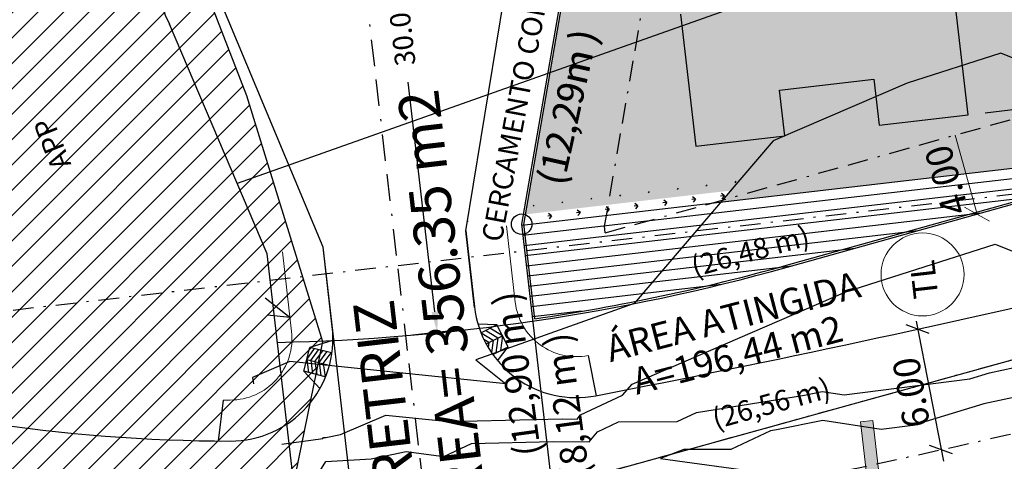
# Model space of a CAD drawing. Extents: x 184809 to 185213, y 1662009 to 1664063.
# Drawn here: x 184961 to 185009, y 1663473 to 1663494 of the extents above; entities that cross this region are included whole.
import ezdxf
from ezdxf.enums import TextEntityAlignment as Align

# ---------------------------------------------------------------- set-up
doc = ezdxf.new("R2010")
doc.units = 0
doc.header["$LTSCALE"] = 0.2
doc.header["$MEASUREMENT"] = 0
doc.header["$PDMODE"] = 34
doc.header["$PDSIZE"] = 0.4
for name, pattern in [('BORDA', [17.5, 5, -2.5, 5, -2.5, 0, -2.5]), ('DIVISA', [12.5, 5, -2.5, 0, -2.5, 0, -2.5]), ('ELETRICO', [10, 5, -2.5, 0, -2.5]), ('HIDROGRAFIA', [15, 5, -2.5, 0, -2.5, 0, -2.5, 0, -2.5])]:
    doc.linetypes.add(name, pattern=pattern)
doc.layers.get('DEFPOINTS').update_dxf_attribs({"linetype": 'CONTINUOUS'})
for name, color, linetype in [('AR-ATIN', 11, 'CONTINUOUS'), ('ASFALTO', 1, 'BORDA'), ('BOXES', 1, 'CONTINUOUS'), ('C-FRACIONAMENTO', 1, 'CONTINUOUS'), ('COR_CASAS', 45, 'CONTINUOUS'), ('COTA_42.5', 51, 'CONTINUOUS'), ('CURVAS_AUXILIARES', 253, 'CONTINUOUS'), ('HATCH-APP', 140, 'CONTINUOUS'), ('J_VISTA2', 2, 'CONTINUOUS'), ('lote', 2, 'CONTINUOUS'), ('MAT-GER', 6, 'CONTINUOUS'), ('MATO', 104, 'CONTINUOUS'), ('MATRICULAS_NOVAS', 6, 'DIVISA'), ('MOBIL', 7, 'CONTINUOUS'), ('PDDUA', 194, 'CONTINUOUS'), ('SANGA', 4, 'HIDROGRAFIA'), ('UNIDADE', 4, 'CONTINUOUS'), ('Vegetação canteiro', 104, 'CONTINUOUS'), ('VISTA 2', 2, 'CONTINUOUS'), ('VISTA1', 1, 'CONTINUOUS')]:
    doc.layers.add(name, color=color, linetype=linetype)
for name, color, linetype, lineweight in [('cotas', 7, 'CONTINUOUS', 15), ('EPTC - Taper', 4, 'CONTINUOUS', 30), ('J_EQUIPAMENTO', 1, 'CONTINUOUS', 15), ('V_TEXTO', 2, 'CONTINUOUS', 15)]:
    doc.layers.add(name, color=color, linetype=linetype, lineweight=lineweight)
doc.styles.add('ARIAL', font='ARIAL.TTF', dxfattribs={"height": 1})
doc.styles.get("Standard").update_dxf_attribs({"font": 'ARIALUNI.TTF'})
doc.styles.add('STANDART', font='ARIAL.TTF')
doc.dimstyles.get("Standard").update_dxf_attribs({"dimtxt": 0.18, "dimasz": 0.18, "dimexe": 0.18, "dimexo": 0.15, "dimgap": 0.09, "dimtad": 0, "dimtih": 1, "dimtoh": 1, "dimdec": 4, "dimzin": 0, "dimdsep": 46, "dimtxsty": 'Standard', "dimcen": 0.09, "dimadec": 0, "dimazin": 0, "dimtfac": 1, "dimtdec": 4, "dimtofl": 0, "dimtmove": 0, "dimatfit": 3, "dimfxl": 0, "dimtolj": 1, "dimtzin": 0, "dimarcsym": 0})
pattern_1 = [(186.613657, (188518.18195, 1663899.6639), (-0.62096096, -0.78384149), [0.1875, -1.22671356]), (141.613657, (188518.1819, 1663899.6639), (-0.62096096, -0.7838415), [0.1875, -0.8125]), (231.613657, (188518.1819, 1663899.6639), (0.7838415, -0.62096096), [0.1875, -0.8125])]

# ---------------------------------------------------------------- blocks, each defined once
blk = doc.blocks.new('_Oblique')
at = {"layer": 'BOXES', "color": 0, "lineweight": -2}
blk.add_line((-0.5, -0.5), (0.5, 0.5), dxfattribs=at)
blk = doc.blocks.new('*D31')
at = {"layer": 'DEFPOINTS', "color": 0, "linetype": 'Continuous'}
for p in [(185014.626, 1663508.907), (185005.358, 1663507.833), (185007.484, 1663489.496)]:
    blk.add_point(p, dxfattribs=at)
at = {"layer": 'MOBIL', "color": 0, "linetype": 'Continuous', "lineweight": -2}
for p, q in [((185006.178, 1663507.928), (185015.61, 1663509.021)), ((185016.752, 1663490.57), (185014.626, 1663508.907)), ((185008.304, 1663489.591), (185017.736, 1663490.684))]:
    blk.add_line(p, q, dxfattribs=at)
at = {"layer": 'MOBIL', "color": 0, "linetype": 'Continuous', "lineweight": -2, "xscale": 0.99, "yscale": 0.99, "zscale": 0.99}
for p, rotation in [((185014.626, 1663508.907), 96.61365693323164), ((185016.752, 1663490.57), 276.6136569332317)]:
    blk.add_blockref('_Oblique', p, dxfattribs=dict(at, rotation=rotation))
at = {"layer": 'MOBIL', "color": 0, "linetype": 'Continuous', "insert": (185016.688, 1663499.854), "char_height": 1, "attachment_point": 5, "rotation": 96.6137, "style": 'ARIAL'}
blk.add_mtext('\\A1;18.46', dxfattribs=at)
blk = doc.blocks.new('*D32')
at = {"layer": 'DEFPOINTS', "color": 0, "linetype": 'Continuous'}
for p in [(185013.542, 1663564.553), (184998.978, 1663562.864), (185007.484, 1663489.496)]:
    blk.add_point(p, dxfattribs=at)
at = {"layer": 'MOBIL', "color": 0, "linetype": 'Continuous', "lineweight": -2}
for p, q in [((184999.797, 1663562.959), (185014.525, 1663564.667)), ((185022.049, 1663491.184), (185013.542, 1663564.553)), ((185008.304, 1663489.591), (185023.032, 1663491.298))]:
    blk.add_line(p, q, dxfattribs=at)
at = {"layer": 'MOBIL', "color": 0, "linetype": 'Continuous', "lineweight": -2, "xscale": 0.99, "yscale": 0.99, "zscale": 0.99}
for p, rotation in [((185013.542, 1663564.553), 96.61365693323164), ((185022.049, 1663491.184), 276.6136569332317)]:
    blk.add_blockref('_Oblique', p, dxfattribs=dict(at, rotation=rotation))
at = {"layer": 'MOBIL', "color": 0, "linetype": 'Continuous', "insert": (185018.795, 1663527.984), "char_height": 1, "attachment_point": 5, "rotation": 96.6137, "style": 'ARIAL'}
blk.add_mtext('\\A1;73.86', dxfattribs=at)
blk = doc.blocks.new('*D61')
at = {"layer": 'DEFPOINTS', "color": 0, "linetype": 'Continuous'}
for p in [(185016.752, 1663490.57), (185007.484, 1663489.496), (185011.931, 1663485.87)]:
    blk.add_point(p, dxfattribs=at)
at = {"layer": 'MOBIL', "color": 0, "linetype": 'Continuous', "lineweight": -2}
for p, q in [((185008.304, 1663489.591), (185017.736, 1663490.684)), ((185017.226, 1663486.484), (185016.752, 1663490.57)), ((185012.751, 1663485.965), (185018.209, 1663486.598))]:
    blk.add_line(p, q, dxfattribs=at)
at = {"layer": 'MOBIL', "color": 0, "linetype": 'Continuous', "lineweight": -2, "xscale": 0.99, "yscale": 0.99, "zscale": 0.99}
for p, rotation in [((185016.752, 1663490.57), 96.61365693323164), ((185017.226, 1663486.484), 276.6136569332317)]:
    blk.add_blockref('_Oblique', p, dxfattribs=dict(at, rotation=rotation))
at = {"layer": 'MOBIL', "color": 0, "linetype": 'Continuous', "insert": (185017.929, 1663487.984), "char_height": 1, "attachment_point": 5, "rotation": 96.6137, "style": 'ARIAL'}
blk.add_mtext('\\A1;4.11', dxfattribs=at)

msp = doc.modelspace()

# ---------------------------------------------------------------- hatches: boundary and pattern name
at = {"layer": 'COR_CASAS', "linetype": 'Continuous'}
msp.add_hatch(color=256, dxfattribs=at).paths.add_polyline_path([(184996.67494, 1663504.58096), (184996.4181, 1663506.79612), (184992.06725, 1663506.29165), (184992.81127, 1663499.87464), (184995.64231, 1663500.20289), (184995.79779, 1663498.86187), (184997.88382, 1663499.10374), (184998.20861, 1663496.3025), (184996.12258, 1663496.06064), (184996.27807, 1663494.71962), (184993.44703, 1663494.39138), (184994.19336, 1663487.9545), (184998.54421, 1663488.45896), (184998.28507, 1663490.69399), (185002.87433, 1663491.22609), (185003.13347, 1663488.99107), (185007.48433, 1663489.49553), (185006.738, 1663495.93241), (185003.90696, 1663495.60416), (185003.77221, 1663496.76637), (185004.06028, 1663496.79977), (185003.69403, 1663499.95861), (185003.40596, 1663499.92521), (185003.2712, 1663501.08743), (185006.10224, 1663501.41567), (185005.35822, 1663507.83268), (185001.00736, 1663507.32822), (185001.2642, 1663505.11306)])
at = {"layer": 'COTA_42.5', "linetype": 'Continuous'}
h = msp.add_hatch(color=1, dxfattribs=at)
h.paths.add_polyline_path([(185002.43192, 1663472.77682), (185003.14517, 1663466.62525), (185003.7451, 1663466.69481), (185003.02368, 1663472.91682, 0.00000229)])
h.paths.add_polyline_path([(185002.2302, 1663474.51659), (185002.43192, 1663472.77682, -0.00000229), (185003.02368, 1663472.91682), (185002.83013, 1663474.58615)])
h.paths.add_polyline_path([(185003.31598, 1663465.15122), (185003.916, 1663465.22079), (185003.84015, 1663465.87499, -0.00000426), (185003.24831, 1663465.73485)])
h.paths.add_polyline_path([(185003.23054, 1663465.88818), (185003.24831, 1663465.73485, 0.00000426), (185003.84015, 1663465.87499), (185003.83056, 1663465.95775)])
h.paths.add_polyline_path([(185003.40144, 1663464.41416), (185004.28246, 1663456.81563), (185004.87164, 1663456.97862), (185004.00146, 1663464.48373)])
at = {"layer": 'HATCH-APP', "linetype": 'Continuous'}
h = msp.add_hatch(dxfattribs=at)
h.set_pattern_fill('ANSI31', color=1, scale=7, angle=0.000046, style=0)
h.set_pattern_definition([(45.00004582, (-3469.7421, -495.6782), (-0.61871892836, 0.6187179387), [])])
h.paths.add_polyline_path([(184974.22687, 1663469.76341), (184963.12495, 1663471.04948), (184947.50537, 1663477.16541), (184936.72129, 1663570.17466), (184948.75867, 1663554.74351), (184952.71989, 1663545.71208), (184959.25778, 1663532.52955), (184966.23328, 1663506.29981), (184967.06839, 1663503.9117), (184972.27856, 1663490.43557), (184975.98303, 1663478.42796)])
h.paths.add_polyline_path([(184945.98255, 1663536.86046), (184944.75488, 1663539.92081), (184943.36272, 1663539.36234), (184944.59039, 1663536.30199)], flags=24)
h.paths.add_polyline_path([(184955.15724, 1663497.34772), (184952.14207, 1663523.35262), (184949.10502, 1663523.00049), (184952.12019, 1663496.99559)], flags=24)
h.paths.add_polyline_path([(184964.2406, 1663486.86824), (184963.01293, 1663489.92859), (184961.62077, 1663489.37012), (184962.84844, 1663486.30977)], flags=24)
at = {"layer": 'Vegetação canteiro', "linetype": 'Continuous'}
h = msp.add_hatch(dxfattribs=at)
h.set_pattern_fill('GRASS', color=256, style=0)
h.set_pattern_definition(pattern_1)
h.paths.add_polyline_path([(184987.09029, 1663491.55507), (184985.88943, 1663484.63435), (184989.92897, 1663485.10272), (184991.30812, 1663493.05086)])
h.paths.add_polyline_path([(184991.30812, 1663493.05086), (184989.92897, 1663485.10272), (184995.90074, 1663485.79512), (184997.97584, 1663488.22376), (184998.51347, 1663488.4554), (184994.19336, 1663487.9545), (184993.51185, 1663493.83238)])
h.paths.add_polyline_path([(184998.54314, 1663488.46818), (184998.54421, 1663488.45896), (184998.51347, 1663488.4554), (184997.97584, 1663488.22376), (184995.50491, 1663485.33186), (185011.47673, 1663489.79214), (185011.26537, 1663491.6151), (185009.06653, 1663492.49335), (185007.20565, 1663491.89903), (185007.48433, 1663489.49553), (185003.13347, 1663488.99107), (185002.97281, 1663490.37673)])
h.paths.add_polyline_path([(184998.28507, 1663490.69399), (184998.54314, 1663488.46818), (185002.97281, 1663490.37673), (185002.87433, 1663491.22609)], flags=17)
h.paths.add_polyline_path([(184995.50491, 1663485.33186), (184995.42456, 1663485.23782), (185007.36252, 1663486.62197), (185006.83891, 1663488.49698)])
h.paths.add_polyline_path([(185006.83891, 1663488.49698), (185007.36252, 1663486.62197), (185011.78485, 1663487.13472), (185011.47673, 1663489.79214)])
h.paths.add_polyline_path([(185007.49437, 1663501.21967), (185004.88909, 1663500.09717), (185005.34299, 1663500.1498), (185005.70925, 1663496.99096), (185004.06028, 1663496.79977), (185003.77221, 1663496.76637), (185003.90696, 1663495.60416), (185006.738, 1663495.93241), (185007.20565, 1663491.89903), (185009.06653, 1663492.49335), (185011.26537, 1663491.6151), (185010.12018, 1663501.49202), (185009.33236, 1663501.80669)])
h.paths.add_polyline_path([(185003.2712, 1663501.08743), (185003.40596, 1663499.92521), (185003.69403, 1663499.95861), (185004.88909, 1663500.09717), (185007.49437, 1663501.21967), (185009.33236, 1663501.80669), (185010.12018, 1663501.49202), (185007.97804, 1663519.96742), (185003.63466, 1663522.69795), (185003.97613, 1663519.75283), (185001.14509, 1663519.42458), (185001.27985, 1663518.26237), (185001.56792, 1663518.29577), (185003.21688, 1663518.48696), (185003.58313, 1663515.32812), (185001.93417, 1663515.13693), (185001.6461, 1663515.10353), (185001.78085, 1663513.94131), (185004.61189, 1663514.26956), (185005.35591, 1663507.85255), (185006.10224, 1663501.41567)])
h.paths.add_polyline_path([(185005.52331, 1663523.48722), (185003.75741, 1663538.8218), (185001.60853, 1663540.17272), (185001.85002, 1663538.08998), (184999.01898, 1663537.76174), (184999.15374, 1663536.59952), (184999.44181, 1663536.63292), (185001.09077, 1663536.82411), (185001.45702, 1663533.66527), (184999.80806, 1663533.47408), (184999.51999, 1663533.44068), (184999.65474, 1663532.27847), (185002.21727, 1663532.57558), (185002.48578, 1663532.60672), (185003.2298, 1663526.1897), (185003.63466, 1663522.69795), (185007.97804, 1663519.96742), (185007.5135, 1663523.97398)])
h.paths.add_polyline_path([(184988.32322, 1663532.32367), (184987.54931, 1663532.23394), (184989.56025, 1663514.89013), (184994.67598, 1663515.48328), (184994.46636, 1663517.29117), (184993.67168, 1663517.19903), (184993.5162, 1663518.54004), (184990.68516, 1663518.2118), (184989.94114, 1663524.62881), (184989.93884, 1663524.64868), (184989.19481, 1663531.06569), (184990.1484, 1663531.17625)])
h.paths.add_polyline_path([(184988.32322, 1663532.32367), (184990.1484, 1663531.17625), (184992.02585, 1663531.39393), (184991.87036, 1663532.73495)])
h.paths.add_polyline_path([(184988.55905, 1663536.54895), (184987.81503, 1663542.96596), (184987.81273, 1663542.98583), (184987.27659, 1663547.60989), (184985.99085, 1663545.67521), (184987.43414, 1663533.22729), (184992.54987, 1663533.82043), (184992.34025, 1663535.62832), (184991.54557, 1663535.53618), (184991.39009, 1663536.8772)])
h.paths.add_polyline_path([(184988.4176, 1663485.36627), (184990.29452, 1663493.78335), (184987.79926, 1663494.33977), (184985.92233, 1663485.92269)], flags=9)
h.paths.add_polyline_path([(184988.42099, 1663485.33699), (184990.29791, 1663493.75407), (184987.80265, 1663494.31049), (184985.92573, 1663485.89341)], flags=9)
h.paths.add_polyline_path([(184989.489, 1663505.75323), (184980.49417, 1663512.50932), (184978.95879, 1663510.46516), (184987.95363, 1663503.70908)], flags=9)
h.paths.add_polyline_path([(185006.03621, 1663484.06665), (185004.91381, 1663487.98371), (185006.8148, 1663488.52842), (185007.93719, 1663484.61136)], flags=9)
edge = h.paths.add_edge_path()
edge.add_line((184993.54251, 1663496.76819), (184991.94578, 1663498.03312))
edge.add_arc((184977.37543, 1663497.99347), 14.5704, -5.586587, 0.155941, ccw=False)
edge.add_line((184991.87662, 1663496.57504), (184993.54251, 1663496.76819))
edge = h.paths.add_edge_path()
edge.add_line((184991.88163, 1663499.3597), (184994.94731, 1663496.93107))
edge.add_line((184994.94731, 1663496.93107), (184996.80209, 1663497.14612))
edge.add_line((184996.80209, 1663497.14612), (184996.59247, 1663498.95401))
edge.add_line((184996.59247, 1663498.95401), (184995.79779, 1663498.86187))
edge.add_line((184995.79779, 1663498.86187), (184995.64231, 1663500.20289))
edge.add_line((184995.64231, 1663500.20289), (184992.81127, 1663499.87464))
edge.add_line((184992.81127, 1663499.87464), (184992.06725, 1663506.29165))
edge.add_line((184992.06725, 1663506.29165), (184992.06495, 1663506.31152))
edge.add_line((184992.06495, 1663506.31152), (184991.32092, 1663512.72853))
edge.add_line((184991.32092, 1663512.72853), (184994.15196, 1663513.05678))
edge.add_line((184994.15196, 1663513.05678), (184993.99647, 1663514.39779))
edge.add_line((184993.99647, 1663514.39779), (184989.67542, 1663513.89679))
edge.add_line((184989.67542, 1663513.89679), (184990.88714, 1663503.44601))
edge.add_arc((184977.37543, 1663497.99347), 14.5704, 5.380416, 21.976154, ccw=False)
edge = h.paths.add_edge_path()
edge.add_line((184988.45769, 1663503.82189), (184985.79785, 1663504.86533))
edge.add_arc((184977.76857, 1663498.33439), 10.35, -8.939055, 39.124631, ccw=False)
edge.add_arc((184987.81008, 1663496.26077), 0.5, 4.922182, 68.558114, ccw=False)
edge.add_arc((184987.81348, 1663496.23149), 0.5, -89.828274, 8.300651, ccw=False)
edge.add_line((184987.81498, 1663495.73149), (184987.09029, 1663491.55507))
edge.add_line((184987.09029, 1663491.55507), (184993.51185, 1663493.83238))
edge.add_line((184993.51185, 1663493.83238), (184993.44703, 1663494.39138))
edge.add_line((184993.44703, 1663494.39138), (184995.88528, 1663494.67408))
edge.add_line((184995.88528, 1663494.67408), (184996.26763, 1663494.80967))
edge.add_line((184996.26763, 1663494.80967), (184996.12258, 1663496.06064))
edge.add_line((184996.12258, 1663496.06064), (184989.44731, 1663495.28667))
edge.add_line((184989.44731, 1663495.28667), (184988.45769, 1663503.82189))
h = msp.add_hatch(dxfattribs=at)
h.set_pattern_fill('GRASS', color=256, style=0)
h.set_pattern_definition(pattern_1)
h.paths.add_polyline_path([(184990.00184, 1663485.52265), (184989.84006, 1663484.59032), (184994.98612, 1663485.18698), (184995.50491, 1663485.33186), (184996.30312, 1663486.26606)])
h.paths.add_polyline_path([(184985.96084, 1663485.0459), (184985.88687, 1663484.61963, -0.30063517), (184986.20437, 1663484.16878), (184989.84006, 1663484.59032), (184990.00184, 1663485.52265)])

# ---------------------------------------------------------------- linework, layer by layer
at = {"layer": 'AR-ATIN', "color": 1, "linetype": 'Continuous'}
for p, q in [((184983.57422, 1663479.2958), (184984.50209, 1663479.25654)), ((184983.71876, 1663478.86275), (184984.50209, 1663479.25654)), ((184984.76775, 1663478.71441), (184984.15783, 1663479.08348)), ((184985.03923, 1663478.17438), (184984.49627, 1663479.25445)), ((184984.31323, 1663478.48592), (184983.7277, 1663478.84022)), ((184984.54231, 1663478.60108), (184983.93238, 1663478.97014)), ((184983.97865, 1663478.31773), (184984.76775, 1663478.71441)), ((184984.54231, 1663478.60108), (184984.44398, 1663477.87514)), ((184984.76775, 1663478.71441), (184984.66943, 1663477.98848)), ((184975.07339, 1663476.98159), (184975.36766, 1663478.14495)), ((184975.22053, 1663477.56327), (184975.59996, 1663478.08619)), ((184976.48533, 1663478.48561), (184975.36766, 1663478.14495)), ((184976.43395, 1663477.87523), (184975.36766, 1663478.14495)), ((184984.10864, 1663478.38308), (184983.86333, 1663478.53151)), ((184984.10864, 1663478.38308), (184984.07525, 1663478.13657)), ((184984.31323, 1663478.48592), (184984.23245, 1663477.8895)), ((184984.29456, 1663477.80003), (184985.04471, 1663478.17713)), ((184984.52194, 1663477.49747), (184985.03923, 1663478.17438)), ((184975.42282, 1663477.5121), (184975.80225, 1663478.03502)), ((184975.6251, 1663477.46093), (184976.00454, 1663477.98385)), ((184975.82739, 1663477.40976), (184976.20683, 1663477.93268)), ((184976.02968, 1663477.35859), (184976.40912, 1663477.88151)), ((184975.22053, 1663477.56327), (184976.31531, 1663477.28634)), ((184975.22053, 1663477.56327), (184975.30569, 1663476.92283)), ((184975.42282, 1663477.5121), (184975.50798, 1663476.87166)), ((184975.6251, 1663477.46093), (184975.71027, 1663476.82049)), ((184975.82739, 1663477.40976), (184975.91255, 1663476.76932)), ((184976.02968, 1663477.35859), (184976.11484, 1663476.71815)), ((184976.12661, 1663476.71517), (184975.07339, 1663476.98159)), ((184975.85334, 1663476.14599), (184975.07339, 1663476.98159))]:
    msp.add_line(p, q, dxfattribs=at)
at = {"layer": 'ASFALTO', "linetype": 'BORDA'}
msp.add_arc((184870.77658, 1664084.68103), 626.33224, 280.07436664, 283.68699614, dxfattribs=at)
msp.add_arc((184870.77658, 1664084.68103), 626.33224, 280.07436664, 283.68699614, dxfattribs=at)
at = {"layer": 'C-FRACIONAMENTO', "linetype": 'Continuous'}
msp.add_circle((184985.70459, 1663484.15404), 0.5, dxfattribs=at)
msp.add_arc((184977.76852, 1663498.3344), 10.24996, 122.655237, 205.595465, dxfattribs=at)
at = {"layer": 'COTA_42.5', "color": 1, "linetype": 'Continuous', "lineweight": 0}
msp.add_lwpolyline([(185003.14517, 1663466.62525), (185002.2302, 1663474.51659), (185002.83013, 1663474.58615), (185003.7451, 1663466.69481)], close=True, dxfattribs=at)
at = {"layer": 'cotas', "color": 1, "linetype": 'Continuous'}
for p, q in [((185007.91478, 1663484.64439), (185006.83891, 1663488.49698)), ((185005.4093, 1663483.94471), (185008.8683, 1663484.91067))]:
    msp.add_line(p, q, dxfattribs=at)
at = {"layer": 'CURVAS_AUXILIARES'}
for points in [[(184980.41978, 1663537.29228), (185008.27116, 1663519.78314), (185011.70326, 1663516.54005), (185012.47835, 1663509.35458), (185014.94862, 1663505.37951), (185011.27682, 1663502.79701), (185010.40517, 1663501.37819), (185009.33236, 1663501.80669), (185007.49437, 1663501.21967), (185004.86694, 1663500.08763), (185002.13525, 1663496.89054), (184971.82863, 1663486.14275)], [(185016.5773, 1663496.83888), (185013.89593, 1663494.95299), (185011.73103, 1663491.42911), (185009.06653, 1663492.49335), (185004.50155, 1663491.03539), (184997.97584, 1663488.22376), (184991.1912, 1663480.28322), (184983.46101, 1663477.54182), (184984.92494, 1663476.37507), (184974.39455, 1663477.46283), (184972.57687, 1663476.68584), (184972.62088, 1663476.36964)], [(184974.01072, 1663473.43209), (184976.00863, 1663473.70656), (184976.03486, 1663473.74795), (184976.15999, 1663473.75559), (184976.86492, 1663473.89861), (184979.07305, 1663474.84251), (184982.15117, 1663474.52455), (184987.68181, 1663474.65622), (184988.41298, 1663474.65097), (184988.57819, 1663474.85343), (184990.61852, 1663475.81424), (184991.08474, 1663476.35989), (185001.50872, 1663480.85111), (185008.80069, 1663483.18001), (185013.0569, 1663481.48003), (185016.51505, 1663487.10898), (185017.61568, 1663487.88309)], [(184973.18995, 1663480.57009), (184974.40919, 1663479.59836), (184973.28838, 1663479.71413)], [(184974.08222, 1663471.62999), (184975.69362, 1663471.85136), (184976.15703, 1663472.58255), (184978.36762, 1663472.71743), (184980.071, 1663473.06304), (184981.91322, 1663472.82935), (184983.24926, 1663473.46286), (184987.23868, 1663473.55783), (184989.00259, 1663473.54517), (184989.40115, 1663474.03358), (184990.42869, 1663474.51746), (184993.28406, 1663474.535), (184994.23434, 1663474.97586), (184999.50346, 1663475.82352), (185000.35544, 1663475.99617), (185001.42937, 1663475.83284), (185007.55475, 1663476.61325), (185008.52624, 1663476.90824), (185009.7272, 1663477.16542), (185013.67846, 1663477.84623), (185015.33423, 1663478.34562), (185018.52741, 1663480.01966)], [(185018.74257, 1663478.16393), (185017.96705, 1663477.75736), (185014.03688, 1663476.572), (185012.51866, 1663476.31041), (185008.23832, 1663475.39379), (185004.77582, 1663474.34242), (185003.22845, 1663474.14527), (185000.38819, 1663474.57725), (184998.13491, 1663474.12064), (184997.84606, 1663474.07417), (184995.90176, 1663473.17216), (184993.62026, 1663473.15815), (184992.47646, 1663472.73307), (184997.46795, 1663472.04664), (184997.44291, 1663472.16105), (185003.69524, 1663470.78459), (185016.87102, 1663461.70351), (185020.50812, 1663462.93651)]]:
    msp.add_lwpolyline(points, dxfattribs=at)
at = {"layer": 'EPTC - Taper', "color": 2, "lineweight": 20}
for p, q in [((184984.95958, 1663484.06766), (184985.39059, 1663480.3503)), ((184974.48229, 1663478.9238), (184974.03278, 1663482.80075))]:
    msp.add_line(p, q, dxfattribs=at)
for centre, radius, start, end in [((184988.37063, 1663480.69583), 3, 186.613657, 281.014388), ((184971.50226, 1663478.57828), 3, 269.854219, 6.613657), ((184860.95499, 1664135.31479), 669.90384, 281.01438754, 281.01530118), ((184971.69687, 1663555.0652), 79.48716, 269.6074154, 269.8542192)]:
    msp.add_arc(centre, radius, start, end, dxfattribs=at)
at = {"layer": 'J_EQUIPAMENTO', "linetype": 'Continuous'}
msp.add_circle((185005.2539, 1663481.70497), 2.02385, dxfattribs=at)
at = {"layer": 'lote', "linetype": 'BORDA', "ltscale": 1.3}
msp.add_line((184975.15641, 1663520.86358), (184982.92673, 1663453.84659), dxfattribs=at)
at = {"layer": 'lote', "linetype": 'BORDA'}
for p, q in [((184989.74459, 1663484.04013), (184991.72876, 1663495.47509)), ((184989.78018, 1663483.73318), (185017.20874, 1663491.39285)), ((184989.78018, 1663483.73318), (184989.74089, 1663484.07208))]:
    msp.add_line(p, q, dxfattribs=at)
at = {"layer": 'MAT-GER', "linetype": 'DIVISA'}
for q in [(185018.52918, 1663480.00435), (185018.52919, 1663480.00435)]:
    msp.add_line((184987.19088, 1663471.33517), q, dxfattribs=at)
at = {"layer": 'MATO', "linetype": 'Continuous'}
for p, q in [((184985.70953, 1663484.1114), (185011.78485, 1663487.13472)), ((184985.76698, 1663483.61597), (185011.84229, 1663486.63929)), ((184985.82442, 1663483.12054), (185011.89973, 1663486.14386)), ((184985.88186, 1663482.62511), (185011.19277, 1663485.5598)), ((184985.93931, 1663482.12968), (185008.11838, 1663484.70124)), ((184983.05016, 1663484.30515), (184983.09134, 1663484.30993)), ((184985.99675, 1663481.63425), (185005.04398, 1663483.84269)), ((184986.05419, 1663481.13882), (185001.96959, 1663482.98414)), ((184986.11163, 1663480.64339), (184998.88796, 1663482.12474)), ((184986.16908, 1663480.14796), (184995.45969, 1663481.22516)), ((184986.22652, 1663479.65252), (184988.61418, 1663479.92936))]:
    msp.add_line(p, q, dxfattribs=at)
at = {"layer": 'MATRICULAS_NOVAS', "linetype": 'ByBlock', "ltscale": 5}
for p, q in [((184985.70459, 1663484.15404), (184987.79884, 1663496.22339)), ((184987.19088, 1663471.33517), (184985.70459, 1663484.15404))]:
    msp.add_line(p, q, dxfattribs=at)
at = {"layer": 'MATRICULAS_NOVAS', "color": 1, "linetype": 'ByBlock', "ltscale": 5}
for p, q in [((184985.80312, 1663484.13695), (184987.89736, 1663496.20629)), ((184986.33996, 1663479.54241), (184985.80392, 1663484.16556))]:
    msp.add_line(p, q, dxfattribs=at)
at = {"layer": 'MATRICULAS_NOVAS', "linetype": 'ByBlock', "ltscale": 5}
msp.add_lwpolyline([(184987.19088, 1663471.33517), (185012.79549, 1663478.41823), (184977.35858, 1663784.05235)], dxfattribs=at)
at = {"layer": 'MOBIL', "color": 1, "linetype": 'ELETRICO'}
msp.add_line((185020.30423, 1663486.8407), (184950.352, 1663478.73005), dxfattribs=at)
at = {"layer": 'PDDUA', "linetype": 'Continuous'}
msp.add_line((184998.64786, 1663482.05651), (185017.67516, 1663487.37006), dxfattribs=at)
at = {"layer": 'PDDUA', "color": 1, "linetype": 'Continuous'}
msp.add_line((184998.62096, 1663482.15283), (185011.9315, 1663485.86992), dxfattribs=at)
at = {"layer": 'PDDUA', "linetype": 'Continuous'}
msp.add_arc((184971.75103, 1663578.37142), 100, 271.1677, 285.6028836, dxfattribs=at)
at = {"layer": 'PDDUA', "color": 1, "linetype": 'Continuous'}
msp.add_arc((184971.75103, 1663578.37142), 99.9, 278.3972361, 285.6028836, dxfattribs=at)
at = {"layer": 'SANGA', "linetype": 'Continuous'}
for p, q in [((184982.97289, 1663483.83731), (184983.4039, 1663480.11996)), ((184976.46899, 1663479.15415), (184976.01947, 1663483.0311))]:
    msp.add_line(p, q, dxfattribs=at)
msp.add_lwpolyline([(184974.22687, 1663469.76341), (184963.12495, 1663471.04948), (184947.50537, 1663477.16541), (184936.72129, 1663570.17466), (184948.75867, 1663554.74351), (184952.71989, 1663545.71208), (184959.25778, 1663532.52955), (184966.23328, 1663506.29981), (184967.06839, 1663503.9117), (184972.27856, 1663490.43557), (184975.98303, 1663478.42796)], close=True, dxfattribs=at)
for centre, radius, start, end in [((184860.95499, 1664135.31479), 671.90384, 281.01438754, 283.26302267), ((184988.37063, 1663480.69583), 5, 186.613657, 281.014388), ((184971.50226, 1663478.57828), 5, 269.854219, 6.613657), ((184971.69687, 1663555.0652), 81.48716, 252.6987094, 269.8542192)]:
    msp.add_arc(centre, radius, start, end, dxfattribs=at)
at = {"layer": 'UNIDADE', "color": 3}
msp.add_lwpolyline([(184993.44703, 1663494.39138), (184994.19336, 1663487.9545), (184998.54421, 1663488.45896), (184998.28507, 1663490.69399), (185002.87433, 1663491.22609), (185003.13347, 1663488.99107), (185007.48433, 1663489.49553), (185006.738, 1663495.93241)], dxfattribs=at)
at = {"layer": 'VISTA 2', "color": 1, "linetype": 'Continuous'}
for p, q in [((185004.43316, 1663479.2558), (185005.56246, 1663478.84744)), ((185006.2839, 1663472.59436), (185004.95645, 1663479.42164)), ((185005.57663, 1663473.37477), (185006.70593, 1663472.96642))]:
    msp.add_line(p, q, dxfattribs=at)
at = {"layer": 'VISTA 2', "linetype": 'Continuous'}
for p, q in [((184988.95428, 1663477.75313), (184989.33642, 1663475.78998)), ((184971.15224, 1663475.5799), (184970.90403, 1663473.59428))]:
    msp.add_line(p, q, dxfattribs=at)
at = {"layer": 'VISTA1', "linetype": 'Continuous'}
for p, q in [((184982.97289, 1663483.83731), (184985.1319, 1663496.90913)), ((184976.01947, 1663483.0311), (184970.85266, 1663495.43263)), ((184973.28777, 1663482.71437), (184968.52442, 1663493.90627)), ((184981.47018, 1663479.87789), (184980.17078, 1663491.08491)), ((184983.40698, 1663480.09343), (184982.97289, 1663483.83731)), ((184977.72706, 1663468.30359), (184976.01947, 1663483.0311)), ((184977.78658, 1663467.79023), (184976.01947, 1663483.0311)), ((184974.92152, 1663468.62373), (184973.28777, 1663482.71437)), ((184980.38472, 1663478.75541), (184982.56761, 1663479.0085))]:
    msp.add_line(p, q, dxfattribs=at)
msp.add_arc((184977.68362, 1663498.34317), 10.17728, 205.831431, 205.846512, dxfattribs=at)
msp.add_arc((184977.68362, 1663498.34317), 10.17728, 205.831431, 205.846512, dxfattribs=at)
msp.add_solid([(184981.63408, 1663479.8969), (184981.30628, 1663479.85889), (184981.5842, 1663478.89448)], dxfattribs=at)

# ---------------------------------------------------------------- block references
at = {"layer": 'cotas', "color": 1, "linetype": 'Continuous', "xscale": 0.99, "yscale": 0.99, "zscale": 0.99, "rotation": 285.6028836423848}
msp.add_blockref('_Oblique', (185007.91478, 1663484.64439), dxfattribs=at)

# ---------------------------------------------------------------- texts
at = {"layer": 'AR-ATIN', "color": 1, "linetype": 'Continuous', "style": 'ARIAL'}
for s, p in [('ÁREA ATINGIDA', (184996.05326, 1663479.48843)), ('A=196,44 m2', (184996.26982, 1663477.62066))]:
    msp.add_text(s, height=1.3, rotation=14.594905, dxfattribs=at).set_placement(p, align=Align.MIDDLE)
at = {"layer": 'C-FRACIONAMENTO', "linetype": 'Continuous', "style": 'ARIAL'}
for s, height, rotation, p in [('CERCAMENTO COM TELA', 1, 79.352382, (184985.81588, 1663491.04862)), ('(12,29m )', 1.3, 77.429269, (184988.10843, 1663489.85302)), ('(12.29m )', 1.3, 77.429269, (184988.11182, 1663489.82374)), ('(26,48 m)', 1, 15.463151, (184996.88476, 1663482.71846)), ('(12,90 m )', 1.3, 97.730712, (184985.63733, 1663476.87159)), ('(8,12 m )', 1.3, 97.730712, (184988.05622, 1663475.35234)), ('(26,56 m)', 1, 15.463151, (184997.9083, 1663475.29297))]:
    msp.add_text(s, height=height, rotation=rotation, dxfattribs=at).set_placement(p, align=Align.MIDDLE)
at = {"layer": 'C-FRACIONAMENTO', "linetype": 'Continuous', "char_height": 1.3, "attachment_point": 5, "style": 'ARIAL'}
for s, insert, rotation in [('\\A1;4.00', (185006.4255, 1663486.29754), 105.989148), ('6.00', (185004.86516, 1663475.9706), 99.506628)]:
    msp.add_mtext(s, dxfattribs=dict(at, insert=insert, rotation=rotation))
at = {"layer": 'J_VISTA2', "linetype": 'Continuous', "style": 'ARIAL'}
msp.add_text('TL', height=1.2, rotation=96.613657, dxfattribs=at).set_placement((185006.02918, 1663480.59683))
at = {"layer": 'SANGA', "linetype": 'Continuous', "style": 'ARIAL'}
msp.add_text('APP', height=1, rotation=111.858411, dxfattribs=at).set_placement((184962.93068, 1663488.11918), align=Align.MIDDLE)
at = {"layer": 'V_TEXTO', "linetype": 'Continuous', "insert": (184978.83428, 1663468.56541), "char_height": 2, "width": 68.6040254, "attachment_point": 1, "rotation": 96.613657, "style": 'ARIAL'}
msp.add_mtext('DIRETRIZ\\PÁREA= 356.35 m2', dxfattribs=at)
at = {"layer": 'VISTA1', "linetype": 'Continuous', "insert": (184979.78036, 1663494.17879), "char_height": 0.99, "attachment_point": 5, "rotation": 96.613657, "style": 'STANDART'}
msp.add_mtext('\\A1;30.00m', dxfattribs=at)

# ---------------------------------------------------------------- dimensions: what is measured, and where the dimension line sits
at = {"layer": 'MOBIL', "linetype": 'Continuous'}
for base, p2, picture, middle in [((185013.54192, 1663564.55268), (184998.97758, 1663562.86401), '*D32', (185018.79451, 1663527.9843)), ((185014.62615, 1663508.90726), (185005.35822, 1663507.83268), '*D31', (185016.68809, 1663499.8545))]:
    dim = msp.add_linear_dim(base=base, p1=(185007.48433, 1663489.49553), p2=p2, angle=96.613657, dimstyle='Standard', override={"dimscale": 5.5, "dimtxt": 0.3, "dimtad": 2, "dimtih": 0, "dimtoh": 0, "dimdec": 2, "dimlfac": 1, "dimtxsty": 'ARIAL', "dimblk": 'Oblique', "dimadec": 2, "dimtdec": 2, "dimtmove": 1, "dimldrblk": 'Oblique'}, dxfattribs=at)
    dim.commit()
    dim.dimension.update_dxf_attribs({"geometry": picture, "text_midpoint": middle})
dim = msp.add_linear_dim(base=(185016.75226, 1663490.5701), p1=(185011.9315, 1663485.86992), p2=(185007.48433, 1663489.49553), angle=96.613657, dimstyle='Standard', override={"dimscale": 5.5, "dimtxt": 0.3, "dimtad": 2, "dimtih": 0, "dimtoh": 0, "dimdec": 2, "dimlfac": 1, "dimtxsty": 'ARIAL', "dimblk": 'Oblique', "dimadec": 2, "dimtdec": 2, "dimtmove": 1, "dimldrblk": 'Oblique'}, dxfattribs=at)
dim.commit()
dim.dimension.update_dxf_attribs({"geometry": '*D61', "text_midpoint": (185018.91965, 1663488.09905), "dimtype": 160})

doc.saveas('drawing.dxf')
